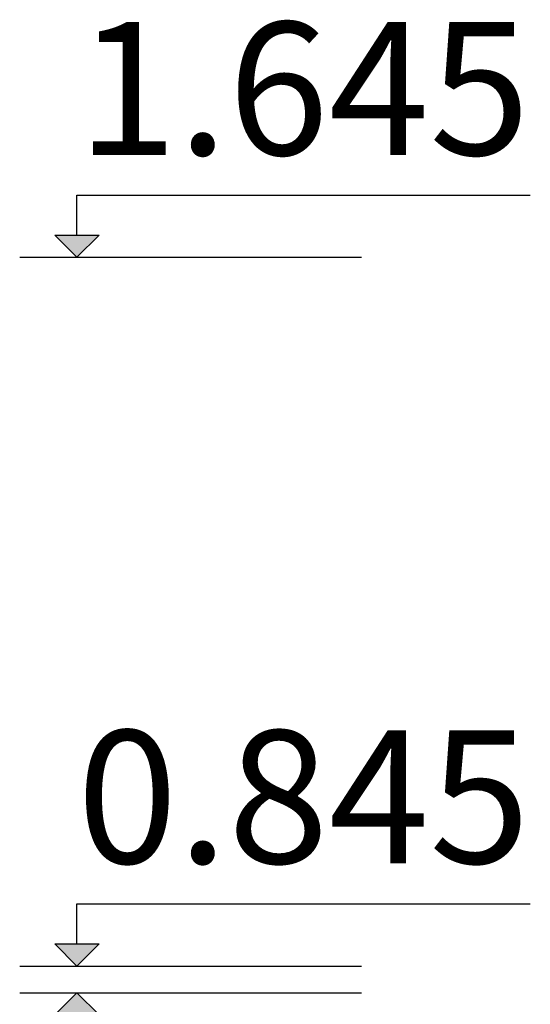
# Model space of a CAD drawing. Units: millimetres. Extents: x 576149629 to 576157422, y 353403521 to 353416409.
# Drawn here: x 576153672 to 576154248, y 353404649 to 353405760 of the extents above; entities that cross this region are included whole.
import ezdxf

# ---------------------------------------------------------------- set-up
doc = ezdxf.new("R2010")
doc.units = ezdxf.units.MM
doc.header["$MEASUREMENT"] = 0
doc.layers.add('A-ANNO-TEXT_Pen_No__1', color=7, linetype='Continuous', lineweight=30)
doc.layers.add('A-NPLT_Pen_No__1', color=7, linetype='Continuous', lineweight=30)
doc.layers.add('A-NPLT', color=7, linetype='Continuous')
doc.styles.add('GENERATED_STYLE_1', font='Tahoma_1.ttf')

# ---------------------------------------------------------------- blocks, each defined once
blk = doc.blocks.new('Line_1', base_point=(576153736.9, 353404692.3))
at = {"layer": 'A-NPLT', "linetype": 'Continuous', "lineweight": 0, "true_color": 0x000000}
blk.add_hatch(color=18, dxfattribs=at).paths.add_polyline_path([(576153736.9, 353404692.3), (576153761.9, 353404717.3), (576153711.9, 353404717.3)])
at = {"layer": 'A-NPLT_Pen_No__1', "linetype": 'Continuous'}
for p, q in [((576153736.9, 353404717.3), (576153736.9, 353404762.5)), ((576153736.9, 353404692.3), (576153711.9, 353404717.3)), ((576153711.9, 353404717.3), (576153761.9, 353404717.3)), ((576153736.9, 353404692.3), (576153761.9, 353404717.3))]:
    blk.add_line(p, q, dxfattribs=at)
blk = doc.blocks.new('Line_6', base_point=(576153736.9, 353404662.3))
at = {"layer": 'A-NPLT', "linetype": 'Continuous', "lineweight": 0, "true_color": 0x000000}
blk.add_hatch(color=18, dxfattribs=at).paths.add_polyline_path([(576153736.9, 353404662.3), (576153711.9, 353404637.3), (576153761.9, 353404637.3)])
at = {"layer": 'A-NPLT_Pen_No__1', "linetype": 'Continuous'}
for p, q in [((576153736.9, 353404662.3), (576153711.9, 353404637.3)), ((576153736.9, 353404662.3), (576153761.9, 353404637.3)), ((576153761.9, 353404637.3), (576153711.9, 353404637.3)), ((576153736.9, 353404637.3), (576153736.9, 353404592))]:
    blk.add_line(p, q, dxfattribs=at)
blk = doc.blocks.new('Line_7', base_point=(576153736.9, 353405492.3))
at = {"layer": 'A-NPLT', "linetype": 'Continuous', "lineweight": 0, "true_color": 0x000000}
blk.add_hatch(color=18, dxfattribs=at).paths.add_polyline_path([(576153736.9, 353405492.3), (576153761.9, 353405517.3), (576153711.9, 353405517.3)])
at = {"layer": 'A-NPLT_Pen_No__1', "linetype": 'Continuous'}
for p, q in [((576153736.9, 353405517.3), (576153736.9, 353405562.5)), ((576153736.9, 353405492.3), (576153711.9, 353405517.3)), ((576153711.9, 353405517.3), (576153761.9, 353405517.3)), ((576153736.9, 353405492.3), (576153761.9, 353405517.3))]:
    blk.add_line(p, q, dxfattribs=at)

msp = doc.modelspace()

# ---------------------------------------------------------------- linework, layer by layer
at = {"layer": 'A-NPLT_Pen_No__1', "linetype": 'Continuous'}
for p, q in [((576153736.9, 353405562.5), (576154248.4, 353405562.5)), ((576153672.4, 353405492.3), (576154058.1, 353405492.3)), ((576153736.9, 353404762.5), (576154248.4, 353404762.5)), ((576153672.4, 353404692.3), (576154058.1, 353404692.3)), ((576153672.4, 353404662.3), (576154058.1, 353404662.3))]:
    msp.add_line(p, q, dxfattribs=at)

# ---------------------------------------------------------------- block references
at = {"layer": 'A-NPLT', "linetype": 'Continuous'}
for name, p in [('Line_7', (576153736.9, 353405492.3)), ('Line_1', (576153736.9, 353404692.3)), ('Line_6', (576153736.9, 353404662.3))]:
    msp.add_blockref(name, p, dxfattribs=at)

# ---------------------------------------------------------------- texts
at = {"layer": 'A-ANNO-TEXT_Pen_No__1', "linetype": 'Continuous', "char_height": 150, "attachment_point": 1, "style": 'GENERATED_STYLE_1'}
for s, insert in [('\\A1;{\\fTahoma|b0|i0|c0|p34;1.645}', (576153736.9, 353405757.7)), ('\\A1;{\\fTahoma|b0|i0|c0|p34;0.845}', (576153736.9, 353404958.3))]:
    msp.add_mtext(s, dxfattribs=dict(at, insert=insert))

doc.saveas('drawing.dxf')
